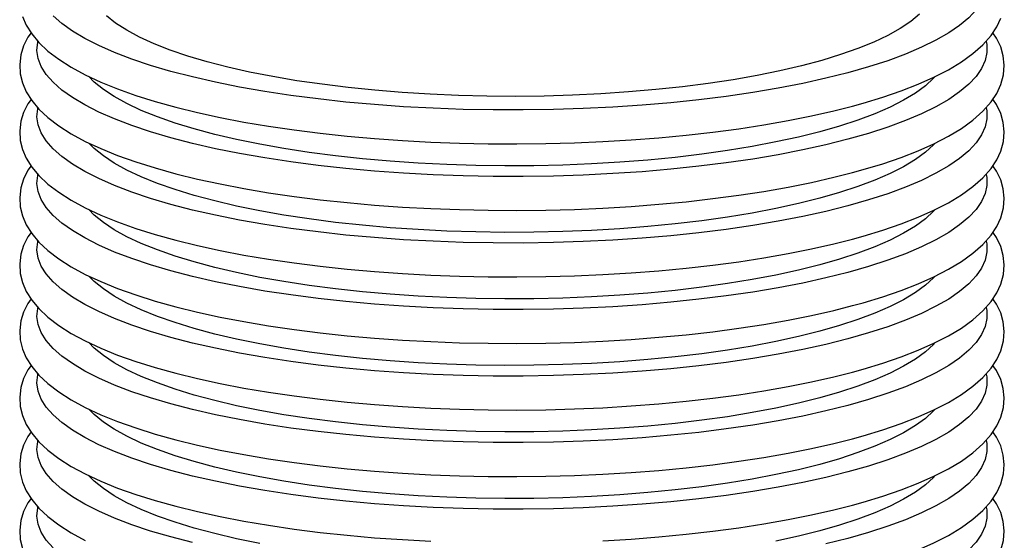
# Model space of a CAD drawing. Units: inches. Extents: x 8 to 168, y 8 to 126.
# Drawn here: x 125 to 132, y 77 to 81 of the extents above; entities that cross this region are included whole.
import ezdxf

# ---------------------------------------------------------------- set-up
doc = ezdxf.new("R2010")
doc.units = ezdxf.units.IN
doc.header["$LTSCALE"] = 16
doc.header["$MEASUREMENT"] = 0

msp = doc.modelspace()

# ---------------------------------------------------------------- linework, layer by layer
at = {"color": 7, "linetype": 'Continuous', "lineweight": 25, "flags": 128}
for points in [[(131.8661, 81.7022), (131.9088, 81.681), (132.0042, 81.6285), (132.0868, 81.5744), (132.1565, 81.519), (132.213, 81.4626), (132.256, 81.4053), (132.2853, 81.3474), (132.3009, 81.2891), (132.3026, 81.2306), (132.2905, 81.1723), (132.2646, 81.1142), (132.225, 81.0568), (132.1719, 81.0001), (132.1055, 80.9444), (132.026, 80.89), (131.9338, 80.837), (131.8293, 80.7858), (131.7128, 80.7363), (131.5849, 80.689), (131.446, 80.6439), (131.2967, 80.6013)], [(125.324, 81.0094), (125.3517, 80.9453), (125.391, 80.8824), (125.4428, 80.8203), (125.5078, 80.759), (125.5861, 80.6991), (125.6767, 80.6413), (125.7785, 80.5862), (125.8906, 80.534), (126.0125, 80.4845), (126.1438, 80.4377), (126.284, 80.3936), (126.4329, 80.3523), (126.5898, 80.3136), (126.7544, 80.2778), (126.9262, 80.2448), (127.1045, 80.2147), (127.2889, 80.1877), (127.4786, 80.1637), (127.6731, 80.1428), (127.8717, 80.1251), (128.0737, 80.1107), (128.2785, 80.0996), (128.4852, 80.0918), (128.6933, 80.0873), (128.902, 80.0862), (129.1105, 80.0885), (129.3182, 80.0941), (129.5243, 80.103), (129.7281, 80.1153), (129.9289, 80.1308), (130.126, 80.1496), (130.3188, 80.1715), (130.5065, 80.1965), (130.6886, 80.2246), (130.8645, 80.2556), (131.0335, 80.2894), (131.1951, 80.3261), (131.3291, 80.3602)], [(131.2967, 80.6013), (131.1377, 80.5613), (130.9695, 80.5241), (130.7928, 80.4899), (130.6084, 80.4587), (130.4169, 80.4307), (130.2192, 80.406), (130.0161, 80.3847), (129.8083, 80.3669), (129.5968, 80.3526), (129.3823, 80.342), (129.1657, 80.3351), (128.9479, 80.3319), (128.7298, 80.3323), (128.5122, 80.3365), (128.296, 80.3443), (128.0822, 80.3559), (127.8715, 80.371), (127.6648, 80.3897), (127.4629, 80.4118), (127.2667, 80.4373), (127.077, 80.4662), (126.8944, 80.4981), (126.7198, 80.5332), (126.5538, 80.5711), (126.3971, 80.6117), (126.2504, 80.655), (126.1142, 80.7006), (125.9891, 80.7485), (125.8756, 80.7984), (125.7741, 80.8501), (125.685, 80.9035), (125.6088, 80.9582), (125.5457, 81.0142)], [(131.8156, 81.0264), (131.7519, 80.9736), (131.675, 80.922), (131.5853, 80.872), (131.4832, 80.8237), (131.3692, 80.7773), (131.2437, 80.7331), (131.1074, 80.6913), (130.9609, 80.6521), (130.8048, 80.6155), (130.6399, 80.5819), (130.4668, 80.5514), (130.2865, 80.524), (130.0997, 80.5), (129.9072, 80.4794), (129.71, 80.4623), (129.509, 80.4489), (129.305, 80.4391), (129.099, 80.433), (128.892, 80.4306), (128.6848, 80.4321), (128.4785, 80.4372), (128.2739, 80.4461), (128.072, 80.4586), (127.8738, 80.4748), (127.6801, 80.4945), (127.4918, 80.5177), (127.3097, 80.5442), (127.1348, 80.574), (126.9678, 80.6069), (126.8094, 80.6427), (126.6604, 80.6813), (126.5215, 80.7224), (126.3932, 80.7661), (126.2763, 80.8119), (126.1712, 80.8597), (126.0783, 80.9094), (125.9982, 80.9606), (125.9312, 81.0131)], [(131.3291, 80.3602), (131.4067, 80.3816), (131.5488, 80.4247), (131.6819, 80.4704), (131.8056, 80.5187), (131.9197, 80.5696), (132.0239, 80.6233), (132.1179, 80.68), (132.2013, 80.7401), (132.2734, 80.804), (132.333, 80.8715), (132.3744, 80.9341), (132.4038, 80.9972)], [(125.3858, 80.8906), (125.3635, 80.8585), (125.3323, 80.7954), (125.3125, 80.7318), (125.3037, 80.662), (125.3079, 80.5938), (125.324, 80.5277), (125.3517, 80.4635), (125.391, 80.4007), (125.4428, 80.3386), (125.5078, 80.2773), (125.5861, 80.2173), (125.6767, 80.1596), (125.7785, 80.1045), (125.8906, 80.0522), (126.0125, 80.0028), (126.1438, 79.956), (126.284, 79.9119), (126.4329, 79.8705), (126.5898, 79.8319), (126.7544, 79.7961), (126.9262, 79.7631), (127.1045, 79.733), (127.2889, 79.7059), (127.4786, 79.6819), (127.6731, 79.6611), (127.8717, 79.6434), (128.0737, 79.629), (128.2785, 79.6179), (128.4852, 79.6101), (128.6933, 79.6056), (128.902, 79.6045), (129.1105, 79.6068), (129.3182, 79.6124), (129.5243, 79.6213), (129.7281, 79.6336), (129.9289, 79.6491), (130.126, 79.6678), (130.3188, 79.6898), (130.5065, 79.7148), (130.6886, 79.7428), (130.8645, 79.7738), (131.0335, 79.8077), (131.1951, 79.8444), (131.3291, 79.8784)], [(131.3291, 79.8784), (131.4067, 79.8999), (131.5488, 79.943), (131.6819, 79.9887), (131.8056, 80.037), (131.9197, 80.0879), (132.0239, 80.1416), (132.1179, 80.1983), (132.2013, 80.2584), (132.2734, 80.3223), (132.333, 80.3898), (132.3744, 80.4524), (132.4038, 80.5155), (132.423, 80.5863), (132.4285, 80.6558), (132.4213, 80.7235), (132.4023, 80.7891), (132.3719, 80.8529), (132.346, 80.8911)], [(131.2967, 80.1196), (131.1377, 80.0796), (130.9695, 80.0424), (130.7928, 80.0081), (130.6084, 79.9769), (130.4169, 79.9489), (130.2192, 79.9242), (130.0161, 79.9029), (129.8083, 79.8851), (129.5968, 79.8709), (129.3823, 79.8603), (129.1657, 79.8534), (128.9479, 79.8501), (128.7298, 79.8506), (128.5122, 79.8548), (128.296, 79.8626), (128.0822, 79.8741), (127.8715, 79.8893), (127.6648, 79.9079), (127.4629, 79.9301), (127.2667, 79.9556), (127.077, 79.9844), (126.8944, 80.0164), (126.7198, 80.0514), (126.5538, 80.0894), (126.3971, 80.13), (126.2504, 80.1733), (126.1142, 80.2189), (125.9891, 80.2668), (125.8756, 80.3167), (125.7741, 80.3684), (125.685, 80.4218), (125.6088, 80.4765), (125.5457, 80.5325), (125.496, 80.5894), (125.4598, 80.647), (125.4373, 80.7051), (125.4287, 80.7635), (125.4339, 80.8219), (125.435, 80.8271)], [(132.2969, 80.8282), (132.3009, 80.8073), (132.3026, 80.7489), (132.2905, 80.6906), (132.2646, 80.6325), (132.225, 80.5751), (132.1719, 80.5184), (132.1055, 80.4627), (132.026, 80.4083), (131.9338, 80.3553), (131.8293, 80.304), (131.7128, 80.2546), (131.5849, 80.2073), (131.446, 80.1622), (131.2967, 80.1196)], [(131.0927, 80.1743), (130.9391, 80.1358), (130.7761, 80.1001), (130.6046, 80.0674), (130.4254, 80.0379), (130.2391, 80.0116), (130.0468, 79.9887), (129.8492, 79.9693), (129.6472, 79.9535), (129.4417, 79.9414), (129.2336, 79.9329), (129.0239, 79.9282), (128.8135, 79.9273), (128.6033, 79.9301), (128.3943, 79.9367), (128.1874, 79.947), (127.9835, 79.961), (127.7836, 79.9786), (127.5885, 79.9997), (127.3991, 80.0243), (127.2162, 80.0522), (127.0408, 80.0834), (126.8735, 80.1176), (126.715, 80.1547), (126.5662, 80.1945), (126.4277, 80.237), (126.3, 80.2818), (126.1839, 80.3288), (126.0797, 80.3778), (125.9879, 80.4285), (125.909, 80.4808), (125.8433, 80.5344), (125.804, 80.574)], [(131.9222, 80.5674), (131.9167, 80.5616), (131.8577, 80.5074), (131.7853, 80.4545), (131.7, 80.403), (131.6019, 80.3531), (131.4917, 80.305), (131.3697, 80.2591), (131.2365, 80.2154), (131.0927, 80.1743)], [(125.3858, 80.4089), (125.3635, 80.3768), (125.3323, 80.3137), (125.3125, 80.2501), (125.3037, 80.1803), (125.3079, 80.1121), (125.324, 80.046), (125.3517, 79.9818), (125.391, 79.919), (125.4428, 79.8569), (125.5078, 79.7956), (125.5861, 79.7356), (125.6767, 79.6778), (125.7785, 79.6228), (125.8906, 79.5705), (126.0125, 79.521), (126.1438, 79.4743), (126.284, 79.4302), (126.4329, 79.3888), (126.5898, 79.3502), (126.7544, 79.3143), (126.9262, 79.2813), (127.1045, 79.2513), (127.2889, 79.2242), (127.4786, 79.2002), (127.6731, 79.1794), (127.8717, 79.1617), (128.0737, 79.1473), (128.2785, 79.1361), (128.4852, 79.1283), (128.6933, 79.1239), (128.902, 79.1228), (129.1105, 79.125), (129.3182, 79.1306), (129.5243, 79.1396), (129.7281, 79.1519), (129.9289, 79.1674), (130.126, 79.1861), (130.3188, 79.208), (130.5065, 79.2331), (130.6886, 79.2611), (130.8645, 79.2921), (131.0335, 79.326), (131.1951, 79.3627), (131.3291, 79.3967)], [(131.3291, 79.3967), (131.4067, 79.4182), (131.5488, 79.4613), (131.6819, 79.507), (131.8056, 79.5552), (131.9197, 79.6062), (132.0239, 79.6599), (132.1179, 79.7166), (132.2013, 79.7767), (132.2734, 79.8405), (132.333, 79.908), (132.3744, 79.9706), (132.4038, 80.0338), (132.423, 80.1046), (132.4285, 80.1741), (132.4213, 80.2418), (132.4023, 80.3074), (132.3719, 80.3711), (132.346, 80.4094)], [(131.2967, 79.6379), (131.1377, 79.5979), (130.9695, 79.5607), (130.7928, 79.5264), (130.6084, 79.4952), (130.4169, 79.4672), (130.2192, 79.4425), (130.0161, 79.4212), (129.8083, 79.4034), (129.5968, 79.3892), (129.3823, 79.3786), (129.1657, 79.3717), (128.9479, 79.3684), (128.7298, 79.3689), (128.5122, 79.373), (128.296, 79.3809), (128.0822, 79.3924), (127.8715, 79.4075), (127.6648, 79.4262), (127.4629, 79.4484), (127.2667, 79.4739), (127.077, 79.5027), (126.8944, 79.5347), (126.7198, 79.5697), (126.5538, 79.6076), (126.3971, 79.6483), (126.2504, 79.6915), (126.1142, 79.7372), (125.9891, 79.7851), (125.8756, 79.835), (125.7741, 79.8867), (125.685, 79.94), (125.6088, 79.9948), (125.5457, 80.0507), (125.496, 80.1076), (125.4598, 80.1653), (125.4373, 80.2234), (125.4287, 80.2818), (125.4339, 80.3402), (125.435, 80.3454)], [(132.2969, 80.3465), (132.3009, 80.3256), (132.3026, 80.2672), (132.2905, 80.2088), (132.2646, 80.1508), (132.225, 80.0933), (132.1719, 80.0367), (132.1055, 79.981), (132.026, 79.9266), (131.9338, 79.8736), (131.8293, 79.8223), (131.7128, 79.7729), (131.5849, 79.7256), (131.446, 79.6805), (131.2967, 79.6379)], [(131.0927, 79.6925), (130.9391, 79.654), (130.7761, 79.6184), (130.6046, 79.5857), (130.4254, 79.5561), (130.2391, 79.5299), (130.0468, 79.507), (129.8492, 79.4876), (129.6472, 79.4718), (129.4417, 79.4597), (129.2336, 79.4512), (129.0239, 79.4465), (128.8135, 79.4456), (128.6033, 79.4484), (128.3943, 79.455), (128.1874, 79.4653), (127.9835, 79.4793), (127.7836, 79.4969), (127.5885, 79.518), (127.3991, 79.5426), (127.2162, 79.5705), (127.0408, 79.6016), (126.8735, 79.6358), (126.715, 79.6729), (126.5662, 79.7128), (126.4277, 79.7553), (126.3, 79.8001), (126.1839, 79.8471), (126.0797, 79.8961), (125.9879, 79.9468), (125.909, 79.9991), (125.8433, 80.0526), (125.804, 80.0922)], [(131.9222, 80.0857), (131.9167, 80.0798), (131.8577, 80.0257), (131.7853, 79.9728), (131.7, 79.9212), (131.6019, 79.8713), (131.4917, 79.8233), (131.3697, 79.7774), (131.2365, 79.7337), (131.0927, 79.6925)], [(125.3858, 79.9272), (125.3635, 79.895), (125.3323, 79.832), (125.3125, 79.7683), (125.3037, 79.6985), (125.3079, 79.6304), (125.324, 79.5642), (125.3517, 79.5001), (125.391, 79.4372), (125.4428, 79.3752), (125.5078, 79.3138), (125.5861, 79.2539), (125.6767, 79.1961), (125.7785, 79.141), (125.8906, 79.0888), (126.0125, 79.0393), (126.1438, 78.9926), (126.284, 78.9485), (126.4329, 78.9071), (126.5898, 78.8685), (126.7544, 78.8326), (126.9262, 78.7996), (127.1045, 78.7696), (127.2889, 78.7425), (127.4786, 78.7185), (127.6731, 78.6976), (127.8717, 78.68), (128.0737, 78.6656), (128.2785, 78.6544), (128.4852, 78.6466), (128.6933, 78.6422), (128.902, 78.6411), (129.1105, 78.6433), (129.3182, 78.6489), (129.5243, 78.6579), (129.7281, 78.6701), (129.9289, 78.6857), (130.126, 78.7044), (130.3188, 78.7263), (130.5065, 78.7513), (130.6886, 78.7794), (130.8645, 78.8104), (131.0335, 78.8443), (131.1951, 78.8809), (131.3291, 78.915)], [(131.3291, 78.915), (131.4067, 78.9365), (131.5488, 78.9796), (131.6819, 79.0253), (131.8056, 79.0735), (131.9197, 79.1244), (132.0239, 79.1781), (132.1179, 79.2349), (132.2013, 79.2949), (132.2734, 79.3588), (132.333, 79.4263), (132.3744, 79.4889), (132.4038, 79.5521), (132.423, 79.6228), (132.4285, 79.6924), (132.4213, 79.7601), (132.4023, 79.8257), (132.3719, 79.8894), (132.346, 79.9277)], [(131.2967, 79.1562), (131.1377, 79.1162), (130.9695, 79.079), (130.7928, 79.0447), (130.6084, 79.0135), (130.4169, 78.9855), (130.2192, 78.9608), (130.0161, 78.9395), (129.8083, 78.9217), (129.5968, 78.9075), (129.3823, 78.8969), (129.1657, 78.8899), (128.9479, 78.8867), (128.7298, 78.8872), (128.5122, 78.8913), (128.296, 78.8992), (128.0822, 78.9107), (127.8715, 78.9258), (127.6648, 78.9445), (127.4629, 78.9666), (127.2667, 78.9922), (127.077, 79.021), (126.8944, 79.053), (126.7198, 79.088), (126.5538, 79.1259), (126.3971, 79.1666), (126.2504, 79.2098), (126.1142, 79.2555), (125.9891, 79.3033), (125.8756, 79.3532), (125.7741, 79.405), (125.685, 79.4583), (125.6088, 79.5131), (125.5457, 79.569), (125.496, 79.6259), (125.4598, 79.6835), (125.4373, 79.7417), (125.4287, 79.8001), (125.4339, 79.8585), (125.435, 79.8636)], [(132.2969, 79.8648), (132.3009, 79.8439), (132.3026, 79.7855), (132.2905, 79.7271), (132.2646, 79.6691), (132.225, 79.6116), (132.1719, 79.5549), (132.1055, 79.4993), (132.026, 79.4448), (131.9338, 79.3919), (131.8293, 79.3406), (131.7128, 79.2912), (131.5849, 79.2438), (131.446, 79.1988), (131.2967, 79.1562)], [(131.0927, 79.2108), (130.9391, 79.1723), (130.7761, 79.1366), (130.6046, 79.104), (130.4254, 79.0744), (130.2391, 79.0481), (130.0468, 79.0253), (129.8492, 79.0059), (129.6472, 78.9901), (129.4417, 78.9779), (129.2336, 78.9695), (129.0239, 78.9648), (128.8135, 78.9638), (128.6033, 78.9667), (128.3943, 78.9732), (128.1874, 78.9836), (127.9835, 78.9975), (127.7836, 79.0151), (127.5885, 79.0363), (127.3991, 79.0609), (127.2162, 79.0888), (127.0408, 79.1199), (126.8735, 79.1541), (126.715, 79.1912), (126.5662, 79.2311), (126.4277, 79.2735), (126.3, 79.3184), (126.1839, 79.3654), (126.0797, 79.4144), (125.9879, 79.4651), (125.909, 79.5174), (125.8433, 79.5709), (125.804, 79.6105)], [(131.9222, 79.604), (131.9167, 79.5981), (131.8577, 79.544), (131.7853, 79.491), (131.7, 79.4395), (131.6019, 79.3896), (131.4917, 79.3416), (131.3697, 79.2957), (131.2365, 79.252), (131.0927, 79.2108)], [(125.3858, 79.4455), (125.3635, 79.4133), (125.3323, 79.3502), (125.3125, 79.2866), (125.3037, 79.2168), (125.3079, 79.1486), (125.324, 79.0825), (125.3517, 79.0184), (125.391, 78.9555), (125.4428, 78.8934), (125.5078, 78.8321), (125.5861, 78.7722), (125.6767, 78.7144), (125.7785, 78.6593), (125.8906, 78.6071), (126.0125, 78.5576), (126.1438, 78.5108), (126.284, 78.4668), (126.4329, 78.4254), (126.5898, 78.3867), (126.7544, 78.3509), (126.9262, 78.3179), (127.1045, 78.2878), (127.2889, 78.2608), (127.4786, 78.2368), (127.6731, 78.2159), (127.8717, 78.1982), (128.0737, 78.1838), (128.2785, 78.1727), (128.4852, 78.1649), (128.6933, 78.1604), (128.902, 78.1593), (129.1105, 78.1616), (129.3182, 78.1672), (129.5243, 78.1762), (129.7281, 78.1884), (129.9289, 78.2039), (130.126, 78.2227), (130.3188, 78.2446), (130.5065, 78.2696), (130.6886, 78.2977), (130.8645, 78.3287), (131.0335, 78.3625), (131.1951, 78.3992), (131.3291, 78.4333)], [(131.3291, 78.4333), (131.4067, 78.4547), (131.5488, 78.4979), (131.6819, 78.5435), (131.8056, 78.5918), (131.9197, 78.6427), (132.0239, 78.6964), (132.1179, 78.7531), (132.2013, 78.8132), (132.2734, 78.8771), (132.333, 78.9446), (132.3744, 79.0072), (132.4038, 79.0704), (132.423, 79.1411), (132.4285, 79.2107), (132.4213, 79.2784), (132.4023, 79.3439), (132.3719, 79.4077), (132.346, 79.446)], [(131.2967, 78.6744), (131.1377, 78.6345), (130.9695, 78.5972), (130.7928, 78.563), (130.6084, 78.5318), (130.4169, 78.5038), (130.2192, 78.4791), (130.0161, 78.4578), (129.8083, 78.44), (129.5968, 78.4258), (129.3823, 78.4152), (129.1657, 78.4082), (128.9479, 78.405), (128.7298, 78.4054), (128.5122, 78.4096), (128.296, 78.4175), (128.0822, 78.429), (127.8715, 78.4441), (127.6648, 78.4628), (127.4629, 78.4849), (127.2667, 78.5105), (127.077, 78.5393), (126.8944, 78.5713), (126.7198, 78.6063), (126.5538, 78.6442), (126.3971, 78.6849), (126.2504, 78.7281), (126.1142, 78.7738), (125.9891, 78.8216), (125.8756, 78.8715), (125.7741, 78.9233), (125.685, 78.9766), (125.6088, 79.0314), (125.5457, 79.0873), (125.496, 79.1442), (125.4598, 79.2018), (125.4373, 79.26), (125.4287, 79.3183), (125.4339, 79.3768), (125.435, 79.3819)], [(132.2969, 79.3831), (132.3009, 79.3622), (132.3026, 79.3037), (132.2905, 79.2454), (132.2646, 79.1874), (132.225, 79.1299), (132.1719, 79.0732), (132.1055, 79.0175), (132.026, 78.9631), (131.9338, 78.9102), (131.8293, 78.8589), (131.7128, 78.8095), (131.5849, 78.7621), (131.446, 78.7171), (131.2967, 78.6744)], [(131.0927, 78.7291), (130.9391, 78.6906), (130.7761, 78.6549), (130.6046, 78.6222), (130.4254, 78.5927), (130.2391, 78.5664), (130.0468, 78.5436), (129.8492, 78.5242), (129.6472, 78.5084), (129.4417, 78.4962), (129.2336, 78.4878), (129.0239, 78.4831), (128.8135, 78.4821), (128.6033, 78.4849), (128.3943, 78.4915), (128.1874, 78.5018), (127.9835, 78.5158), (127.7836, 78.5334), (127.5885, 78.5546), (127.3991, 78.5791), (127.2162, 78.6071), (127.0408, 78.6382), (126.8735, 78.6724), (126.715, 78.7095), (126.5662, 78.7494), (126.4277, 78.7918), (126.3, 78.8366), (126.1839, 78.8836), (126.0797, 78.9326), (125.9879, 78.9834), (125.909, 79.0356), (125.8433, 79.0892), (125.804, 79.1288)], [(131.9222, 79.1223), (131.9167, 79.1164), (131.8577, 79.0623), (131.7853, 79.0093), (131.7, 78.9578), (131.6019, 78.9079), (131.4917, 78.8599), (131.3697, 78.8139), (131.2365, 78.7703), (131.0927, 78.7291)], [(125.3858, 78.9637), (125.3635, 78.9316), (125.3323, 78.8685), (125.3125, 78.8049), (125.3037, 78.7351), (125.3079, 78.6669), (125.324, 78.6008), (125.3517, 78.5366), (125.391, 78.4738), (125.4428, 78.4117), (125.5078, 78.3504), (125.5861, 78.2905), (125.6767, 78.2327), (125.7785, 78.1776), (125.8906, 78.1253), (126.0125, 78.0759), (126.1438, 78.0291), (126.284, 77.985), (126.4329, 77.9437), (126.5898, 77.905), (126.7544, 77.8692), (126.9262, 77.8362), (127.1045, 77.8061), (127.2889, 77.779), (127.4786, 77.755), (127.6731, 77.7342), (127.8717, 77.7165), (128.0737, 77.7021), (128.2785, 77.691), (128.4852, 77.6832), (128.6933, 77.6787), (128.902, 77.6776), (129.1105, 77.6799), (129.3182, 77.6855), (129.5243, 77.6944), (129.7281, 77.7067), (129.9289, 77.7222), (130.126, 77.741), (130.3188, 77.7629), (130.5065, 77.7879), (130.6886, 77.8159), (130.8645, 77.8469), (131.0335, 77.8808), (131.1951, 77.9175), (131.3291, 77.9516)], [(131.3291, 77.9516), (131.4067, 77.973), (131.5488, 78.0161), (131.6819, 78.0618), (131.8056, 78.1101), (131.9197, 78.161), (132.0239, 78.2147), (132.1179, 78.2714), (132.2013, 78.3315), (132.2734, 78.3954), (132.333, 78.4629), (132.3744, 78.5255), (132.4038, 78.5886), (132.423, 78.6594), (132.4285, 78.7289), (132.4213, 78.7966), (132.4023, 78.8622), (132.3719, 78.926), (132.346, 78.9643)], [(131.2967, 78.1927), (131.1377, 78.1527), (130.9695, 78.1155), (130.7928, 78.0813), (130.6084, 78.05), (130.4169, 78.022), (130.2192, 77.9973), (130.0161, 77.9761), (129.8083, 77.9583), (129.5968, 77.944), (129.3823, 77.9334), (129.1657, 77.9265), (128.9479, 77.9232), (128.7298, 77.9237), (128.5122, 77.9279), (128.296, 77.9357), (128.0822, 77.9473), (127.8715, 77.9624), (127.6648, 77.9811), (127.4629, 78.0032), (127.2667, 78.0287), (127.077, 78.0576), (126.8944, 78.0895), (126.7198, 78.1246), (126.5538, 78.1625), (126.3971, 78.2031), (126.2504, 78.2464), (126.1142, 78.292), (125.9891, 78.3399), (125.8756, 78.3898), (125.7741, 78.4415), (125.685, 78.4949), (125.6088, 78.5496), (125.5457, 78.6056), (125.496, 78.6625), (125.4598, 78.7201), (125.4373, 78.7782), (125.4287, 78.8366), (125.4339, 78.895), (125.435, 78.9002)], [(132.2969, 78.9014), (132.3009, 78.8805), (132.3026, 78.822), (132.2905, 78.7637), (132.2646, 78.7056), (132.225, 78.6482), (132.1719, 78.5915), (132.1055, 78.5358), (132.026, 78.4814), (131.9338, 78.4284), (131.8293, 78.3771), (131.7128, 78.3277), (131.5849, 78.2804), (131.446, 78.2353), (131.2967, 78.1927)], [(131.0927, 78.2474), (130.9391, 78.2089), (130.7761, 78.1732), (130.6046, 78.1405), (130.4254, 78.111), (130.2391, 78.0847), (130.0468, 78.0618), (129.8492, 78.0424), (129.6472, 78.0266), (129.4417, 78.0145), (129.2336, 78.006), (129.0239, 78.0013), (128.8135, 78.0004), (128.6033, 78.0032), (128.3943, 78.0098), (128.1874, 78.0201), (127.9835, 78.0341), (127.7836, 78.0517), (127.5885, 78.0728), (127.3991, 78.0974), (127.2162, 78.1253), (127.0408, 78.1565), (126.8735, 78.1907), (126.715, 78.2278), (126.5662, 78.2676), (126.4277, 78.3101), (126.3, 78.3549), (126.1839, 78.4019), (126.0797, 78.4509), (125.9879, 78.5016), (125.909, 78.5539), (125.8433, 78.6075), (125.804, 78.6471)], [(131.9222, 78.6405), (131.9167, 78.6347), (131.8577, 78.5805), (131.7853, 78.5276), (131.7, 78.4761), (131.6019, 78.4262), (131.4917, 78.3782), (131.3697, 78.3322), (131.2365, 78.2886), (131.0927, 78.2474)], [(125.3858, 78.482), (125.3635, 78.4499), (125.3323, 78.3868), (125.3125, 78.3232), (125.3037, 78.2534), (125.3079, 78.1852), (125.324, 78.1191), (125.3517, 78.0549), (125.391, 77.9921), (125.4428, 77.93), (125.5078, 77.8687), (125.5861, 77.8087), (125.6767, 77.7509), (125.7785, 77.6959), (125.8906, 77.6436), (126.0125, 77.5942), (126.1438, 77.5474), (126.284, 77.5033), (126.4329, 77.4619), (126.5898, 77.4233), (126.7544, 77.3874), (126.9262, 77.3545), (127.1045, 77.3244), (127.2889, 77.2973), (127.4786, 77.2733), (127.6731, 77.2525), (127.8717, 77.2348), (128.0737, 77.2204), (128.2785, 77.2093)], [(131.3291, 77.4698), (131.4067, 77.4913), (131.5488, 77.5344), (131.6819, 77.5801), (131.8056, 77.6284), (131.9197, 77.6793), (132.0239, 77.733), (132.1179, 77.7897), (132.2013, 77.8498), (132.2734, 77.9136), (132.333, 77.9811), (132.3744, 78.0437), (132.4038, 78.1069), (132.423, 78.1777), (132.4285, 78.2472), (132.4213, 78.3149), (132.4023, 78.3805), (132.3719, 78.4442), (132.346, 78.4825)], [(131.2967, 77.711), (131.1377, 77.671), (130.9695, 77.6338), (130.7928, 77.5995), (130.6084, 77.5683), (130.4169, 77.5403), (130.2192, 77.5156), (130.0161, 77.4943), (129.8083, 77.4765), (129.5968, 77.4623), (129.3823, 77.4517), (129.1657, 77.4448), (128.9479, 77.4415), (128.7298, 77.442), (128.5122, 77.4462), (128.296, 77.454), (128.0822, 77.4655), (127.8715, 77.4807), (127.6648, 77.4993), (127.4629, 77.5215), (127.2667, 77.547), (127.077, 77.5758), (126.8944, 77.6078), (126.7198, 77.6428), (126.5538, 77.6808), (126.3971, 77.7214), (126.2504, 77.7647), (126.1142, 77.8103), (125.9891, 77.8582), (125.8756, 77.9081), (125.7741, 77.9598), (125.685, 78.0132), (125.6088, 78.0679), (125.5457, 78.1239), (125.496, 78.1808), (125.4598, 78.2384), (125.4373, 78.2965), (125.4287, 78.3549), (125.4339, 78.4133), (125.435, 78.4185)], [(132.2969, 78.4196), (132.3009, 78.3987), (132.3026, 78.3403), (132.2905, 78.2819), (132.2646, 78.2239), (132.225, 78.1664), (132.1719, 78.1098), (132.1055, 78.0541), (132.026, 77.9997), (131.9338, 77.9467), (131.8293, 77.8954), (131.7128, 77.846), (131.5849, 77.7987), (131.446, 77.7536), (131.2967, 77.711)], [(131.0927, 77.7657), (130.9391, 77.7271), (130.7761, 77.6915), (130.6046, 77.6588), (130.4254, 77.6292), (130.2391, 77.603), (130.0468, 77.5801), (129.8492, 77.5607), (129.6472, 77.5449), (129.4417, 77.5328), (129.2336, 77.5243), (129.0239, 77.5196), (128.8135, 77.5187), (128.6033, 77.5215), (128.3943, 77.5281), (128.1874, 77.5384), (127.9835, 77.5524), (127.7836, 77.57), (127.5885, 77.5911), (127.3991, 77.6157), (127.2162, 77.6436), (127.0408, 77.6747), (126.8735, 77.7089), (126.715, 77.7461), (126.5662, 77.7859), (126.4277, 77.8284), (126.3, 77.8732), (126.1839, 77.9202), (126.0797, 77.9692), (125.9879, 78.0199), (125.909, 78.0722), (125.8433, 78.1258), (125.804, 78.1654)], [(131.9222, 78.1588), (131.9167, 78.1529), (131.8577, 78.0988), (131.7853, 78.0459), (131.7, 77.9944), (131.6019, 77.9445), (131.4917, 77.8964), (131.3697, 77.8505), (131.2365, 77.8068), (131.0927, 77.7657)], [(125.3858, 78.0003), (125.3635, 77.9681), (125.3323, 77.9051), (125.3125, 77.8415), (125.3037, 77.7716), (125.3079, 77.7035), (125.324, 77.6373), (125.3517, 77.5732), (125.391, 77.5104), (125.4428, 77.4483), (125.5078, 77.387), (125.5861, 77.327), (125.6767, 77.2692), (125.7785, 77.2141)], [(131.3291, 76.9881), (131.4067, 77.0096), (131.5488, 77.0527), (131.6819, 77.0984), (131.8056, 77.1466), (131.9197, 77.1976), (132.0239, 77.2513), (132.1179, 77.308), (132.2013, 77.3681), (132.2734, 77.4319), (132.333, 77.4994), (132.3744, 77.562), (132.4038, 77.6252), (132.423, 77.696), (132.4285, 77.7655), (132.4213, 77.8332), (132.4023, 77.8988), (132.3719, 77.9625), (132.346, 78.0008)], [(126.5538, 77.199), (126.3971, 77.2397), (126.2504, 77.2829), (126.1142, 77.3286), (125.9891, 77.3765), (125.8756, 77.4264), (125.7741, 77.4781), (125.685, 77.5314), (125.6088, 77.5862), (125.5457, 77.6421), (125.496, 77.699), (125.4598, 77.7567), (125.4373, 77.8148), (125.4287, 77.8732), (125.4339, 77.9316), (125.435, 77.9368)], [(132.2969, 77.9379), (132.3009, 77.917), (132.3026, 77.8586), (132.2905, 77.8002), (132.2646, 77.7422), (132.225, 77.6847), (132.1719, 77.628), (132.1055, 77.5724), (132.026, 77.518), (131.9338, 77.465), (131.8293, 77.4137), (131.7128, 77.3643), (131.5849, 77.317), (131.446, 77.2719), (131.2967, 77.2293)], [(127.0408, 77.193), (126.8735, 77.2272), (126.715, 77.2643), (126.5662, 77.3042), (126.4277, 77.3466), (126.3, 77.3915), (126.1839, 77.4385), (126.0797, 77.4875), (125.9879, 77.5382), (125.909, 77.5905), (125.8433, 77.644), (125.804, 77.6836)], [(131.9222, 77.6771), (131.9167, 77.6712), (131.8577, 77.6171), (131.7853, 77.5642), (131.7, 77.5126), (131.6019, 77.4627), (131.4917, 77.4147), (131.3697, 77.3688), (131.2365, 77.3251), (131.0927, 77.2839)], [(125.3858, 77.5186), (125.3635, 77.4864), (125.3323, 77.4233), (125.3125, 77.3597), (125.3037, 77.2899), (125.3079, 77.2218), (125.324, 77.1556)], [(131.3291, 76.5064), (131.4067, 76.5279), (131.5488, 76.571), (131.6819, 76.6166), (131.8056, 76.6649), (131.9197, 76.7158), (132.0239, 76.7695), (132.1179, 76.8262), (132.2013, 76.8863), (132.2734, 76.9502), (132.333, 77.0177), (132.3744, 77.0803), (132.4038, 77.1435), (132.423, 77.2142), (132.4285, 77.2838), (132.4213, 77.3515), (132.4023, 77.4171), (132.3719, 77.4808), (132.346, 77.5191)], [(125.5457, 77.1604), (125.496, 77.2173), (125.4598, 77.2749), (125.4373, 77.3331), (125.4287, 77.3915), (125.4339, 77.4499), (125.435, 77.455)], [(129.5243, 77.2127), (129.7281, 77.225), (129.9289, 77.2405), (130.126, 77.2592), (130.3188, 77.2812), (130.5065, 77.3062), (130.6886, 77.3342), (130.8645, 77.3652), (131.0335, 77.3991), (131.1951, 77.4358), (131.3291, 77.4698)], [(132.2969, 77.4562), (132.3009, 77.4353), (132.3026, 77.3769), (132.2905, 77.3185), (132.2646, 77.2605), (132.225, 77.203), (132.1719, 77.1463), (132.1055, 77.0907), (132.026, 77.0362), (131.9338, 76.9833), (131.8293, 76.932), (131.7128, 76.8826), (131.5849, 76.8352), (131.446, 76.7902), (131.2967, 76.7476)], [(131.0927, 77.2839), (130.9391, 77.2454), (130.7761, 77.2097)], [(131.2967, 77.2293), (131.1377, 77.1893)]]:
    msp.add_lwpolyline(points, dxfattribs=at)

doc.saveas('drawing.dxf')
